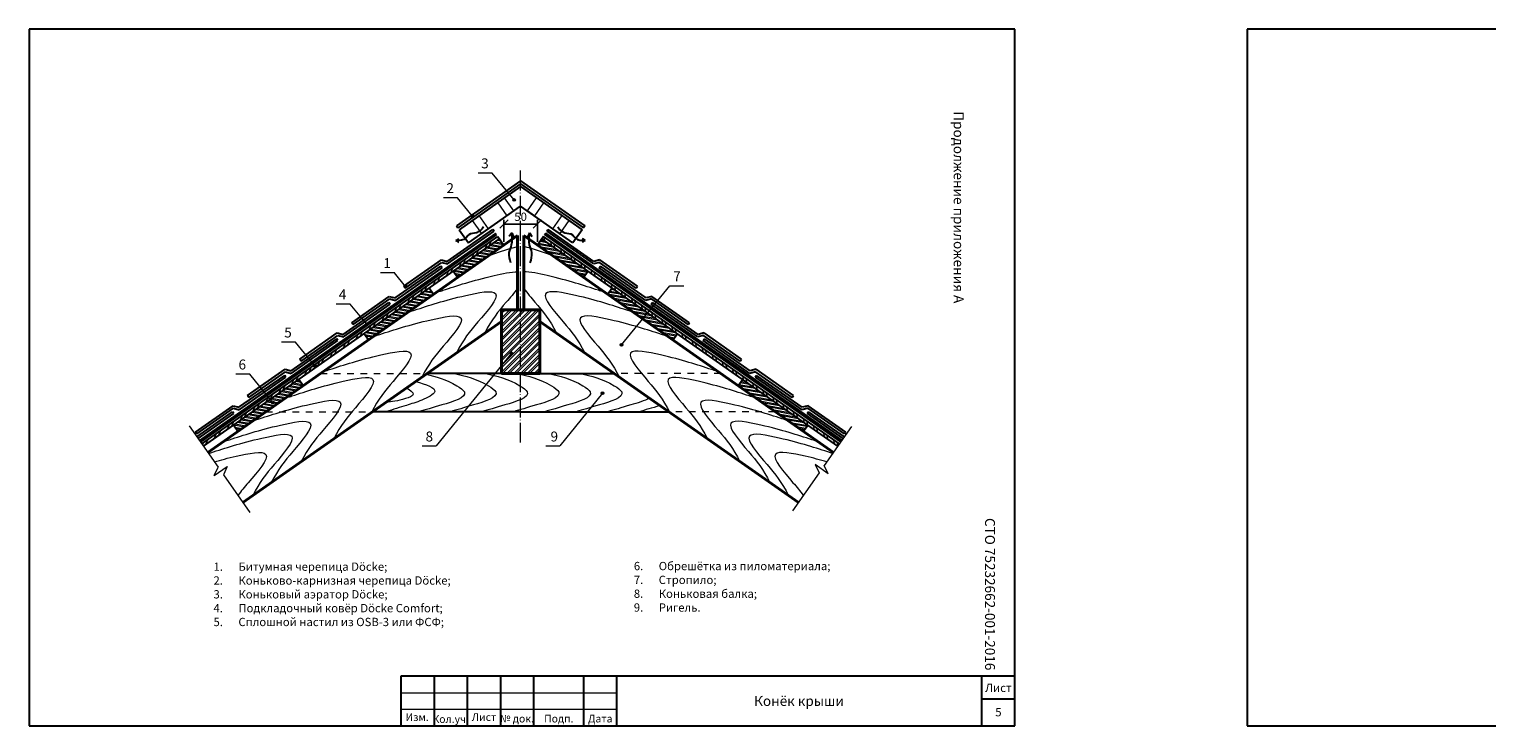
# Model space of a CAD drawing. Units: millimetres. Extents: x -1672 to 5549, y -3309 to -2497.
# Drawn here: x -552 to -112, y -3309 to -3099 of the extents above; entities that cross this region are included whole.
import ezdxf

# ---------------------------------------------------------------- set-up
doc = ezdxf.new("R2010")
doc.units = ezdxf.units.MM
doc.header["$PDMODE"] = 2
for name, pattern in [('ACAD_ISO04W100', [30, 24, -3, 0, -3]), ('STRICHLINIEX2', [1.5, 1, -0.5]), ('STRICHSYMM', [1, 0.5, -0.5])]:
    doc.linetypes.add(name, pattern=pattern)
doc.layers.get('0').update_dxf_attribs({"plot": 0})
for name, color, linetype, lineweight in [('D-PF', 7, 'Continuous', 30), ('Воздух', 10, 'Continuous', 30), ('Вспомогат. линии', 130, 'Continuous', 13), ('Надписи', 180, 'Continuous', 13), ('Оси', 31, 'ACAD_ISO04W100', 13), ('Основные линии', 7, 'Continuous', 30), ('Размеры', 200, 'Continuous', 13), ('Черепица ДЕКЕ', 242, 'Continuous', 30), ('Штрих', 151, 'Continuous', 9)]:
    doc.layers.add(name, color=color, linetype=linetype, lineweight=lineweight)
doc.layers.add('ШТАМП', color=7, linetype='Continuous')
doc.layers.add('Штрих доски', color=7, linetype='Continuous', lineweight=9, true_color=0xffc49f)
doc.styles.add('Arial', font='ARIALUNI.ttf')
doc.styles.get("Standard").update_dxf_attribs({"font": 'times.ttf'})
doc.dimstyles.get("Standard").update_dxf_attribs({"dimtxt": 0.18, "dimasz": 0.18, "dimexe": 0.18, "dimexo": 0.0625, "dimgap": 0.09, "dimtad": 0, "dimtih": 1, "dimtoh": 1, "dimdec": 4, "dimzin": 0, "dimdsep": 46, "dimtxsty": 'Arial', "dimcen": 0.09, "dimadec": 0, "dimazin": 0, "dimtfac": 1, "dimtdec": 4, "dimtofl": 0, "dimtmove": 0, "dimatfit": 3, "dimfxl": 1, "dimtolj": 1, "dimtzin": 0, "dimarcsym": 0})
pattern_1 = [(170, (-241.2766, -2901.0963), (-0.1654, -0.9380294), []), (170, (-241.5341, -2900.7285), (-0.1654, -0.9380294), [])]

# ---------------------------------------------------------------- blocks, each defined once
blk = doc.blocks.new('*X86')
at = {"color": 0}
for p, q in [((3152, 2621.7), (3263.2, 2732.8)), ((3152, 2642.9), (3242, 2732.8)), ((3152, 2664.1), (3220.7, 2732.8)), ((3152, 2685.3), (3199.5, 2732.8)), ((3152, 2706.5), (3178.3, 2732.8)), ((3152, 2727.7), (3157.1, 2732.8)), ((3152, 2614.6), (3270.2, 2732.8)), ((3152, 2635.8), (3249, 2732.8)), ((3152, 2657), (3227.8, 2732.8)), ((3152, 2678.2), (3206.6, 2732.8)), ((3152, 2699.4), (3185.4, 2732.8)), ((3152, 2720.7), (3164.2, 2732.8)), ((3152, 2600.4), (3272, 2720.4)), ((3152, 2593.4), (3272, 2713.4)), ((3152, 2579.2), (3272, 2699.2)), ((3152, 2572.2), (3272, 2692.2)), ((3152, 2558), (3272, 2678)), ((3152, 2550.9), (3272, 2670.9)), ((3152, 2536.8), (3272, 2656.8)), ((3155.1, 2532.8), (3272, 2649.7)), ((3169.2, 2532.8), (3272, 2635.6)), ((3176.3, 2532.8), (3272, 2628.5)), ((3190.5, 2532.8), (3272, 2614.4)), ((3197.5, 2532.8), (3272, 2607.3)), ((3211.7, 2532.8), (3272, 2593.2)), ((3218.7, 2532.8), (3272, 2586.1)), ((3232.9, 2532.8), (3272, 2572)), ((3239.9, 2532.8), (3272, 2564.9)), ((3254.1, 2532.8), (3272, 2550.7)), ((3261.2, 2532.8), (3272, 2543.7))]:
    blk.add_line(p, q, dxfattribs=at)
blk = doc.blocks.new('_Oblique')
at = {"color": 0, "linetype": 'ByBlock', "lineweight": -2}
blk.add_line((-0.5, -0.5), (0.5, 0.5), dxfattribs=at)
blk = doc.blocks.new('*D87')
at = {"layer": 'Defpoints', "color": 0, "ltscale": 100, "transparency": 16777216}
for p in [(-398.51, -3157.51), (-408.6, -3163.88), (-398.51, -3163.88)]:
    blk.add_point(p, dxfattribs=at)
at = {"layer": 'Размеры', "color": 0, "lineweight": -2, "ltscale": 100, "transparency": 16777216}
for p, q in [((-408.6, -3162.88), (-408.6, -3156.26)), ((-408.6, -3157.51), (-398.51, -3157.51)), ((-398.51, -3162.88), (-398.51, -3156.26))]:
    blk.add_line(p, q, dxfattribs=at)
at = {"layer": 'Размеры', "color": 0, "lineweight": -2, "ltscale": 100, "transparency": 16777216, "xscale": 2.5, "yscale": 2.5, "zscale": 2.5, "rotation": 180}
blk.add_blockref('_Oblique', (-408.6, -3157.51), dxfattribs=at)
at = {"layer": 'Размеры', "color": 0, "lineweight": -2, "ltscale": 100, "transparency": 16777216, "xscale": 2.5, "yscale": 2.5, "zscale": 2.5}
blk.add_blockref('_Oblique', (-398.51, -3157.51), dxfattribs=at)
at = {"layer": 'Размеры', "color": 0, "ltscale": 100, "transparency": 16777216, "insert": (-403.56, -3155.63), "char_height": 2.5, "attachment_point": 5, "style": 'Arial'}
blk.add_mtext('50', dxfattribs=at)

msp = doc.modelspace()

# ---------------------------------------------------------------- hatches: boundary and pattern name
at = {"layer": 'Штрих', "ltscale": 100}
h = msp.add_hatch(color=0, dxfattribs=at)
h.dxf.hatch_style = 1
h.paths.add_polyline_path([(-405.0927, -3150.2463, 1), (-405.8927, -3150.2463, 1)])
h = msp.add_hatch(color=0, dxfattribs=at)
h.dxf.hatch_style = 1
h.paths.add_polyline_path([(-417.7389, -3155.0711, 1), (-418.5389, -3155.0711, 1)])
at = {"layer": 'Штрих'}
h = msp.add_hatch(dxfattribs=at)
h.set_pattern_fill('ANSI32', color=31, scale=0.25, angle=55)
h.set_pattern_definition([(65.173, (-397.1953, -3161.9905), (-2.161175, 0.999837), []), (65.173, (-396.1417, -3161.6034), (-2.161175, 0.999837), [])])
h.paths.add_polyline_path([(-499.6229, -3223.7461), (-499.1273, -3224.4539), (-409.9204, -3161.9905), (-410.4138, -3161.2813)])
h = msp.add_hatch(dxfattribs=at)
h.set_pattern_fill('ANSI32', color=31, scale=0.1, angle=125, style=0)
h.set_pattern_definition(pattern_1)
h.paths.add_polyline_path([(-410.1019, -3164.9303), (-411.4235, -3163.043), (-423.8565, -3171.7486), (-422.5349, -3173.636)])
h.paths.add_polyline_path([(-490.0621, -3218.1063), (-488.7405, -3219.9936), (-469.0809, -3206.2278), (-470.4024, -3204.3405)])
h.paths.add_polyline_path([(-450.7428, -3190.5746), (-449.4212, -3192.462), (-429.7616, -3178.6961), (-431.0831, -3176.8088)])
h.paths.add_polyline_path([(-409.9204, -3161.9905), (-408.6046, -3163.8818), (-410.1019, -3164.9303), (-411.4235, -3163.043)])
h = msp.add_hatch(dxfattribs=at)
h.set_pattern_fill('ANSI32', color=31, scale=0.1, angle=125, style=0)
h.set_pattern_definition(pattern_1)
h.paths.add_polyline_path([(-397.0138, -3164.9303), (-395.6923, -3163.043), (-383.2593, -3171.7486), (-384.5808, -3173.636)])
h.paths.add_polyline_path([(-317.0537, -3218.1063), (-318.3752, -3219.9936), (-338.0348, -3206.2278), (-336.7133, -3204.3405)])
h.paths.add_polyline_path([(-356.373, -3190.5746), (-357.6945, -3192.462), (-377.3541, -3178.6961), (-376.0326, -3176.8088)])
h.paths.add_polyline_path([(-397.1953, -3161.9905), (-398.5112, -3163.8818), (-397.0138, -3164.9303), (-395.6923, -3163.043)])
h = msp.add_hatch(dxfattribs=at)
h.set_pattern_fill('ANSI32', color=31, scale=0.25, angle=95)
h.set_pattern_definition([(105.173, (-397.1953, -3161.9905), (-2.29824, -0.623257), []), (105.173, (-396.637, -3161.0167), (-2.29824, -0.623257), [])])
h.paths.add_polyline_path([(-307.9884, -3224.4539), (-307.4929, -3223.7461), (-396.7019, -3161.2813), (-397.1953, -3161.9905)])
at = {"layer": 'Штрих', "ltscale": 100}
h = msp.add_hatch(color=0, dxfattribs=at)
h.dxf.hatch_style = 1
h.paths.add_polyline_path([(-437.819, -3176.2741, 1), (-438.619, -3176.2741, 1)])
h = msp.add_hatch(color=0, dxfattribs=at)
h.dxf.hatch_style = 1
h.paths.add_polyline_path([(-449.5495, -3187.7217, 1), (-450.3495, -3187.7217, 1)])
h = msp.add_hatch(color=0, dxfattribs=at)
h.dxf.hatch_style = 1
h.paths.add_polyline_path([(-405.9219, -3196.4585, 1), (-406.7219, -3196.4585, 1)])
h = msp.add_hatch(color=0, dxfattribs=at)
h.dxf.hatch_style = 1
h.paths.add_polyline_path([(-372.7572, -3193.9321, 1), (-373.5572, -3193.9321, 1)])
h = msp.add_hatch(color=0, dxfattribs=at)
h.dxf.hatch_style = 1
h.paths.add_polyline_path([(-465.1031, -3200.3247, 1), (-465.9031, -3200.3247, 1)])
h = msp.add_hatch(color=0, dxfattribs=at)
h.dxf.hatch_style = 1
h.paths.add_polyline_path([(-477.7969, -3211.3114, 1), (-478.5969, -3211.3114, 1)])
h = msp.add_hatch(color=0, dxfattribs=at)
h.dxf.hatch_style = 1
h.paths.add_polyline_path([(-378.4751, -3208.4912, 1), (-379.2751, -3208.4912, 1)])

# ---------------------------------------------------------------- linework, layer by layer
at = {"layer": 'D-PF', "color": 31, "lineweight": 40}
for p, q in [((-497.8169, -3226.3253), (-404.5179, -3160.9966)), ((-404.5179, -3160.9966), (-404.5179, -3164.1321)), ((-309.2988, -3226.3253), (-402.5979, -3160.9966)), ((-402.5979, -3160.9966), (-402.5979, -3164.1321)), ((-487.2499, -3241.4165), (-409.3179, -3186.8479)), ((-319.8658, -3241.4165), (-397.7979, -3186.8479))]:
    msp.add_line(p, q, dxfattribs=at)
for points in [[(-404.5179, -3164.1321), (-404.5179, -3183.3321)], [(-402.5979, -3164.1321), (-402.5979, -3183.3321)], [(-409.3179, -3183.3321), (-397.7979, -3183.3321)]]:
    msp.add_lwpolyline(points, dxfattribs=at)
msp.add_lwpolyline([(-409.3179, -3202.5321), (-409.3179, -3183.3321), (-397.7979, -3183.3321), (-397.7979, -3202.5321)], close=True, dxfattribs=at)
at = {"layer": 'Воздух', "ltscale": 100}
for p, q in [((-406.2372, -3160.1604), (-406.9674, -3161.2117)), ((-406.2372, -3160.1604), (-405.6919, -3161.3185)), ((-400.8941, -3160.1604), (-401.4395, -3161.3185)), ((-400.8941, -3160.1604), (-400.1639, -3161.2117))]:
    msp.add_line(p, q, dxfattribs=at)
for points in [[(-414.7903, -3158.3659), (-415.6635, -3159.4691), (-415.8023, -3159.5844), (-416.8778, -3160.1013), (-419.1838, -3160.7748), (-420.0815, -3161.742), (-423.0316, -3162.4349)], [(-423.0316, -3162.4349), (-422.1448, -3161.9229)], [(-423.0316, -3162.4349), (-422.1448, -3162.9469)], [(-406.4807, -3169.2238), (-406.9684, -3166.1023), (-406.2821, -3163.7651), (-406.2372, -3160.1604)], [(-400.6506, -3169.2238), (-400.1629, -3166.1023), (-400.8492, -3163.7651), (-400.8941, -3160.1604)], [(-392.3255, -3158.3659), (-391.4523, -3159.4691), (-391.3135, -3159.5844), (-390.2379, -3160.1013), (-387.9319, -3160.7748), (-387.0343, -3161.742), (-384.0842, -3162.4349)], [(-384.0842, -3162.4349), (-384.971, -3161.9229)], [(-384.0842, -3162.4349), (-384.971, -3162.9469)]]:
    msp.add_spline(points, degree=3, dxfattribs=at)
at = {"layer": 'Вспомогат. линии', "color": 31, "linetype": 'STRICHSYMM', "ltscale": 4}
for p, q in [((-463.8367, -3202.5321), (-431.7172, -3202.5321)), ((-343.279, -3202.5321), (-375.3985, -3202.5321)), ((-480.289, -3214.0521), (-448.1694, -3214.0521)), ((-326.8268, -3214.0521), (-358.9463, -3214.0521))]:
    msp.add_line(p, q, dxfattribs=at)
at = {"layer": 'Вспомогат. линии', "color": 7, "ltscale": 100}
for p, q in [((-503.4538, -3218.275), (-494.7018, -3230.774)), ((-303.8346, -3218.5215), (-312.0504, -3230.2549)), ((-495.873, -3233.2857), (-491.9411, -3230.5325)), ((-495.873, -3233.2857), (-494.7018, -3230.774)), ((-491.9411, -3230.5325), (-493.1123, -3233.0441)), ((-313.64, -3232.525), (-321.6004, -3243.8937)), ((-314.8112, -3230.0134), (-313.64, -3232.525)), ((-310.8792, -3232.7666), (-314.8112, -3230.0134)), ((-310.8792, -3232.7666), (-312.0504, -3230.2549)), ((-493.1123, -3233.0441), (-485.1652, -3244.3938))]:
    msp.add_line(p, q, dxfattribs=at)
at = {"layer": 'Вспомогат. линии', "color": 0, "ltscale": 100}
for points in [[(-410.4732, -3151.0569), (-407.7155, -3154.9857), (-405.6208, -3153.5154), (-408.3785, -3149.5866)], [(-396.6511, -3151.0569), (-399.4088, -3154.9857), (-401.5035, -3153.5154), (-398.7457, -3149.5866)], [(-418.1327, -3156.4334), (-415.375, -3160.3621), (-413.2803, -3158.8918), (-416.038, -3154.9631)], [(-388.9916, -3156.4334), (-391.7493, -3160.3621), (-393.8439, -3158.8918), (-391.0862, -3154.9631)]]:
    msp.add_lwpolyline(points, dxfattribs=at)
at = {"layer": 'Вспомогат. линии', "color": 0, "linetype": 'STRICHLINIEX2', "ltscale": 3, "const_width": 0.648}
for points in [[(-500.1804, -3222.9499), (-410.9713, -3160.485)], [(-306.9354, -3222.9499), (-396.1444, -3160.485)]]:
    msp.add_lwpolyline(points, dxfattribs=at)
at = {"layer": 'Вспомогат. линии', "color": 0, "linetype": 'Continuous'}
for points in [[(-500.3662, -3222.6845), (-411.1572, -3160.2196)], [(-499.9945, -3223.2153), (-410.7855, -3160.7505)], [(-410.7855, -3160.7505), (-411.1572, -3160.2196)], [(-396.3302, -3160.7505), (-395.9586, -3160.2196)], [(-307.1212, -3223.2153), (-396.3302, -3160.7505)], [(-306.7495, -3222.6845), (-395.9586, -3160.2196)]]:
    msp.add_lwpolyline(points, dxfattribs=at)
at = {"layer": 'Надписи', "color": 0}
for p, q in [((-412.1161, -3142.1552), (-416.3601, -3142.1552)), ((-405.4927, -3150.2463), (-412.1161, -3142.1552)), ((-422.5945, -3149.6281), (-426.8385, -3149.6281)), ((-418.1389, -3155.0711), (-422.5945, -3149.6281)), ((-441.5113, -3172.2228), (-445.7553, -3172.2228)), ((-438.219, -3176.2741), (-441.5354, -3172.2228)), ((-373.1572, -3193.9321), (-358.6375, -3176.1698)), ((-358.6375, -3176.1698), (-354.3935, -3176.1698)), ((-454.9398, -3181.6256), (-459.1838, -3181.6256)), ((-449.9495, -3187.7217), (-454.9398, -3181.6256)), ((-471.4035, -3193.126), (-475.6475, -3193.126)), ((-465.5031, -3200.3247), (-471.4035, -3193.126)), ((-406.3219, -3196.4585), (-428.9814, -3224.3184)), ((-485.1704, -3202.7793), (-489.4144, -3202.7793)), ((-478.1969, -3211.3114), (-485.1704, -3202.7793)), ((-378.8751, -3208.4912), (-391.748, -3224.3184)), ((-433.2254, -3224.3184), (-428.9814, -3224.3184)), ((-395.992, -3224.3184), (-391.748, -3224.3184))]:
    msp.add_line(p, q, dxfattribs=at)
at = {"layer": 'Надписи', "color": 0, "ltscale": 100}
for centre in [(-405.4927, -3150.2463), (-418.1389, -3155.0711), (-438.219, -3176.2741), (-449.9495, -3187.7217), (-406.3219, -3196.4585), (-373.1572, -3193.9321), (-465.5031, -3200.3247), (-478.1969, -3211.3114), (-378.8751, -3208.4912)]:
    msp.add_circle(centre, 0.4, dxfattribs=at)
at = {"layer": 'Оси', "color": 0, "ltscale": 0.25}
msp.add_line((-403.5579, -3223.3703), (-403.5579, -3140.7115), dxfattribs=at)
at = {"layer": 'Основные линии', "ltscale": 100}
for p, q in [((-403.5579, -3146.2059), (-422.069, -3159.1994)), ((-403.5579, -3146.2059), (-385.0467, -3159.1994)), ((-419.3113, -3163.1281), (-403.5579, -3152.0703)), ((-387.8044, -3163.1281), (-403.5579, -3152.0703)), ((-422.0687, -3159.1991), (-419.311, -3163.1279)), ((-385.047, -3159.1991), (-387.8047, -3163.1279))]:
    msp.add_line(p, q, dxfattribs=at)
at = {"layer": 'Основные линии', "color": 31, "ltscale": 100}
for p, q in [((-499.6229, -3223.7461), (-410.4138, -3161.2813)), ((-499.1273, -3224.4539), (-409.9204, -3161.9905)), ((-307.9884, -3224.4539), (-397.1953, -3161.9905)), ((-307.4929, -3223.7461), (-396.7019, -3161.2813)), ((-497.8062, -3226.3406), (-408.6152, -3163.8666)), ((-309.3096, -3226.3406), (-398.5005, -3163.8666)), ((-422.5349, -3173.636), (-423.8565, -3171.7486)), ((-384.5808, -3173.636), (-383.2593, -3171.7486)), ((-429.7616, -3178.6961), (-431.0831, -3176.8088)), ((-377.3541, -3178.6961), (-376.0326, -3176.8088)), ((-449.4212, -3192.462), (-450.7428, -3190.5746)), ((-357.6945, -3192.462), (-356.373, -3190.5746)), ((-469.0809, -3206.2278), (-470.4024, -3204.3405)), ((-403.5579, -3202.5321), (-431.7172, -3202.5321)), ((-403.5579, -3202.5321), (-375.3985, -3202.5321)), ((-338.0348, -3206.2278), (-336.7133, -3204.3405)), ((-403.5579, -3214.0521), (-448.1694, -3214.0521)), ((-403.5579, -3214.0521), (-358.9463, -3214.0521)), ((-488.7405, -3219.9936), (-490.0621, -3218.1063)), ((-318.3752, -3219.9936), (-317.0537, -3218.1063))]:
    msp.add_line(p, q, dxfattribs=at)
for points in [[(-410.4138, -3161.2813), (-408.6046, -3163.8818)], [(-396.7019, -3161.2813), (-398.5112, -3163.8818)]]:
    msp.add_lwpolyline(points, dxfattribs=at)
at = {"layer": 'Черепица ДЕКЕ', "color": 12, "linetype": 'Continuous'}
for p, q in [((-403.5579, -3144.4954), (-422.8734, -3158.0535)), ((-403.5579, -3144.4954), (-384.2424, -3158.0535)), ((-403.5579, -3145.3506), (-422.4712, -3158.6264)), ((-403.5579, -3145.3506), (-384.6445, -3158.6264)), ((-422.872, -3158.0526), (-422.4705, -3158.626)), ((-384.2437, -3158.0526), (-384.6452, -3158.626))]:
    msp.add_line(p, q, dxfattribs=at)
for points in [[(-425.664, -3168.7953), (-411.9005, -3159.158)], [(-425.5941, -3169.5374), (-411.5288, -3159.6888)], [(-411.5288, -3159.6888), (-411.9005, -3159.158)], [(-395.5869, -3159.6888), (-395.2152, -3159.158)], [(-381.5216, -3169.5374), (-395.5869, -3159.6888)], [(-381.4517, -3168.7953), (-395.2152, -3159.158)], [(-441.3541, -3179.7816), (-427.5905, -3170.1443)], [(-441.2841, -3180.5237), (-427.2189, -3170.6751)], [(-438.7526, -3176.2509), (-427.4392, -3168.3293)], [(-438.3511, -3176.8243), (-427.3034, -3169.0887)], [(-427.2189, -3170.6751), (-427.5905, -3170.1443)], [(-427.4392, -3168.3293), (-425.664, -3168.7953)], [(-427.3034, -3169.0887), (-425.5941, -3169.5374)], [(-379.8124, -3169.0887), (-381.5216, -3169.5374)], [(-379.6765, -3168.3293), (-381.4517, -3168.7953)], [(-379.8969, -3170.6751), (-379.5252, -3170.1443)], [(-365.8316, -3180.5237), (-379.8969, -3170.6751)], [(-368.7647, -3176.8243), (-379.8124, -3169.0887)], [(-368.3632, -3176.2509), (-379.6765, -3168.3293)], [(-365.7617, -3179.7816), (-379.5252, -3170.1443)], [(-454.4426, -3187.2372), (-443.1292, -3179.3155)], [(-454.0411, -3187.8106), (-442.9934, -3180.0749)], [(-443.1292, -3179.3155), (-441.3541, -3179.7816)], [(-442.9934, -3180.0749), (-441.2841, -3180.5237)], [(-438.3511, -3176.8243), (-438.7526, -3176.2509)], [(-368.7647, -3176.8243), (-368.3632, -3176.2509)], [(-364.1224, -3180.0749), (-365.8316, -3180.5237)], [(-363.9865, -3179.3155), (-365.7617, -3179.7816)], [(-353.0746, -3187.8106), (-364.1224, -3180.0749)], [(-352.6731, -3187.2372), (-363.9865, -3179.3155)], [(-457.0441, -3190.7679), (-443.2806, -3181.1306)], [(-456.9741, -3191.51), (-442.9089, -3181.6614)], [(-442.9089, -3181.6614), (-443.2806, -3181.1306)], [(-364.2068, -3181.6614), (-363.8352, -3181.1306)], [(-350.1416, -3191.51), (-364.2068, -3181.6614)], [(-350.0716, -3190.7679), (-363.8352, -3181.1306)], [(-454.0411, -3187.8106), (-454.4426, -3187.2372)], [(-353.0746, -3187.8106), (-352.6731, -3187.2372)], [(-472.7341, -3201.7542), (-458.9706, -3192.1168)], [(-472.6642, -3202.4962), (-458.5989, -3192.6476)], [(-470.1326, -3198.2235), (-458.8193, -3190.3018)], [(-469.7311, -3198.7969), (-458.6834, -3191.0612)], [(-458.5989, -3192.6476), (-458.9706, -3192.1168)], [(-458.8193, -3190.3018), (-457.0441, -3190.7679)], [(-458.6834, -3191.0612), (-456.9741, -3191.51)], [(-348.4323, -3191.0612), (-350.1416, -3191.51)], [(-348.2965, -3190.3018), (-350.0716, -3190.7679)], [(-348.5168, -3192.6476), (-348.1452, -3192.1168)], [(-334.4516, -3202.4962), (-348.5168, -3192.6476)], [(-337.3846, -3198.7969), (-348.4323, -3191.0612)], [(-336.9831, -3198.2235), (-348.2965, -3190.3018)], [(-334.3816, -3201.7542), (-348.1452, -3192.1168)], [(-485.8226, -3209.2097), (-474.5093, -3201.2881)], [(-485.4211, -3209.7832), (-474.3734, -3202.0475)], [(-474.5093, -3201.2881), (-472.7341, -3201.7542)], [(-474.3734, -3202.0475), (-472.6642, -3202.4962)], [(-469.7311, -3198.7969), (-470.1326, -3198.2235)], [(-337.3846, -3198.7969), (-336.9831, -3198.2235)], [(-332.7423, -3202.0475), (-334.4516, -3202.4962)], [(-332.6064, -3201.2881), (-334.3816, -3201.7542)], [(-321.6946, -3209.7832), (-332.7423, -3202.0475)], [(-321.2931, -3209.2097), (-332.6064, -3201.2881)], [(-488.4241, -3212.7404), (-474.6606, -3203.1031)], [(-488.3542, -3213.4825), (-474.2889, -3203.6339)], [(-474.2889, -3203.6339), (-474.6606, -3203.1031)], [(-332.8268, -3203.6339), (-332.4551, -3203.1031)], [(-318.7616, -3213.4825), (-332.8268, -3203.6339)], [(-318.6916, -3212.7404), (-332.4551, -3203.1031)], [(-485.4211, -3209.7832), (-485.8226, -3209.2097)], [(-321.6946, -3209.7832), (-321.2931, -3209.2097)], [(-501.5126, -3220.196), (-490.1993, -3212.2743)], [(-501.1111, -3220.7694), (-490.0634, -3213.0337)], [(-501.1096, -3221.6229), (-490.3506, -3214.0894)], [(-500.7379, -3222.1537), (-489.9789, -3214.6202)], [(-489.9789, -3214.6202), (-490.3506, -3214.0894)], [(-490.1993, -3212.2743), (-488.4241, -3212.7404)], [(-490.0634, -3213.0337), (-488.3542, -3213.4825)], [(-317.0523, -3213.0337), (-318.7616, -3213.4825)], [(-316.9164, -3212.2743), (-318.6916, -3212.7404)], [(-317.1368, -3214.6202), (-316.7651, -3214.0894)], [(-306.3778, -3222.1537), (-317.1368, -3214.6202)], [(-306.0046, -3220.7694), (-317.0523, -3213.0337)], [(-305.6031, -3220.196), (-316.9164, -3212.2743)], [(-306.0062, -3221.6229), (-316.7651, -3214.0894)], [(-306.0046, -3220.7694), (-305.6031, -3220.196)]]:
    msp.add_lwpolyline(points, dxfattribs=at)
at = {"layer": 'Черепица ДЕКЕ', "color": 244, "linetype": 'Continuous', "true_color": 0xad002b}
msp.add_lwpolyline([(-501.1111, -3220.7694), (-501.5126, -3220.196)], dxfattribs=at)
at = {"layer": 'ШТАМП', "color": 0, "lineweight": 30, "ltscale": 100}
for p, q in [((-254.659, -3098.7517), (-551.659, -3098.7517)), ((-551.659, -3098.7517), (-551.659, -3308.7517)), ((-254.659, -3308.7517), (-254.659, -3098.7517)), ((112.341, -3098.7517), (-184.659, -3098.7517)), ((-184.659, -3098.7517), (-184.659, -3308.7517)), ((-254.659, -3293.7517), (-439.659, -3293.7517)), ((-439.659, -3293.7517), (-439.659, -3308.7517)), ((-429.659, -3293.7517), (-429.659, -3308.7517)), ((-419.659, -3293.7517), (-419.659, -3308.7517)), ((-409.659, -3293.7517), (-409.659, -3308.7517)), ((-399.659, -3293.7517), (-399.659, -3308.7517)), ((-384.659, -3293.7517), (-384.659, -3308.7517)), ((-374.659, -3293.7517), (-374.659, -3308.7517)), ((-264.659, -3293.7517), (-264.659, -3308.7517)), ((-254.659, -3300.7517), (-264.659, -3300.7517)), ((-551.659, -3308.7517), (-254.659, -3308.7517)), ((-184.659, -3308.7517), (112.341, -3308.7517))]:
    msp.add_line(p, q, dxfattribs=at)
at = {"layer": 'ШТАМП', "color": 0, "ltscale": 100}
for p, q in [((-551.659, -3098.7517), (-481.659, -3098.7517)), ((-254.659, -3098.7517), (-254.659, -3099.7517)), ((-184.659, -3098.7517), (-114.659, -3098.7517)), ((-422.659, -3293.7517), (-432.659, -3293.7517)), ((-399.659, -3293.7517), (-422.659, -3293.7517)), ((-384.659, -3293.7517), (-399.659, -3293.7517)), ((-374.659, -3293.7517), (-384.659, -3293.7517)), ((-254.659, -3293.7517), (-264.659, -3293.7517))]:
    msp.add_line(p, q, dxfattribs=at)
at = {"layer": 'ШТАМП', "color": 0, "lineweight": 13, "ltscale": 100}
for p, q in [((-439.659, -3298.7517), (-374.659, -3298.7517)), ((-439.659, -3303.7517), (-374.659, -3303.7517))]:
    msp.add_line(p, q, dxfattribs=at)
at = {"layer": 'Штрих', "color": 31, "ltscale": 100}
for points, knots in [([(-412.9132, -3166.875), (-412.5265, -3166.7637), (-412.2402, -3166.6692), (-411.9538, -3166.5748), (-409.5898, -3165.795), (-407.2259, -3165.0153), (-404.5179, -3164.2229)], [-0.87036455, -0.87036455, -0.87036455, -0.87036455, 0, 0, 0, 7.18426938, 7.18426938, 7.18426938, 7.18426938]), ([(-394.2026, -3166.875), (-394.5892, -3166.7637), (-394.8756, -3166.6692), (-395.162, -3166.5748), (-397.5259, -3165.795), (-399.8898, -3165.0153), (-402.5979, -3164.2229)], [-0.87036455, -0.87036455, -0.87036455, -0.87036455, 0, 0, 0, 7.18426938, 7.18426938, 7.18426938, 7.18426938]), ([(-428.8013, -3178), (-427.9148, -3177.776), (-427.4519, -3177.6233), (-426.9889, -3177.4706), (-422.5866, -3176.0185), (-416.5556, -3174.0292), (-406.3532, -3171.8868), (-404.5179, -3171.9044)], [-1.40703126, -1.40703126, -1.40703126, -1.40703126, 0, 0, 0, 13.37895802, 18.32907613, 18.32907613, 18.32907613, 18.32907613]), ([(-378.3144, -3178), (-379.2009, -3177.776), (-379.6639, -3177.6233), (-380.1268, -3177.4706), (-384.5291, -3176.0185), (-390.5601, -3174.0292), (-400.7625, -3171.8868), (-402.5979, -3171.9044)], [-1.40703126, -1.40703126, -1.40703126, -1.40703126, 0, 0, 0, 13.37895802, 18.32907613, 18.32907613, 18.32907613, 18.32907613]), ([(-437.3466, -3183.9835), (-436.4601, -3183.7595), (-435.9972, -3183.6068), (-435.5342, -3183.4541), (-431.132, -3182.002), (-424.2638, -3179.7365), (-407.0675, -3176.2855), (-416.7249, -3187.2364), (-420.8477, -3192.2815), (-422.9015, -3196.3593)], [-1.40703126, -1.40703126, -1.40703126, -1.40703126, 0, 0, 0, 13.37895802, 20.87307636, 29.23497967, 36.69157706, 36.69157706, 36.69157706, 36.69157706]), ([(-404.5179, -3176.9654), (-405.5258, -3178.2806), (-409.4825, -3182.8473), (-412.3024, -3186.2981), (-414.3562, -3190.3758)], [25.87218481, 25.87218481, 25.87218481, 25.87218481, 29.23497967, 36.69157706, 36.69157706, 36.69157706, 36.69157706]), ([(-402.5979, -3176.9654), (-401.5899, -3178.2806), (-397.6332, -3182.8473), (-394.8133, -3186.2981), (-392.7595, -3190.3758)], [25.87218481, 25.87218481, 25.87218481, 25.87218481, 29.23497967, 36.69157706, 36.69157706, 36.69157706, 36.69157706]), ([(-369.7691, -3183.9835), (-370.6556, -3183.7595), (-371.1186, -3183.6068), (-371.5815, -3183.4541), (-375.9838, -3182.002), (-382.8519, -3179.7365), (-400.0483, -3176.2855), (-390.3908, -3187.2364), (-386.268, -3192.2815), (-384.2142, -3196.3593)], [-1.40703126, -1.40703126, -1.40703126, -1.40703126, 0, 0, 0, 13.37895802, 20.87307636, 29.23497967, 36.69157706, 36.69157706, 36.69157706, 36.69157706]), ([(-447.8026, -3191.3048), (-446.9161, -3191.0809), (-446.4531, -3190.9282), (-445.9902, -3190.7755), (-441.5879, -3189.3234), (-434.7198, -3187.0579), (-417.5235, -3183.6069), (-427.1809, -3194.5578), (-431.3037, -3199.6029), (-433.3575, -3203.6806)], [-1.40703126, -1.40703126, -1.40703126, -1.40703126, 0, 0, 0, 13.37895802, 20.87307636, 29.23497967, 36.69157706, 36.69157706, 36.69157706, 36.69157706]), ([(-359.3132, -3191.3048), (-360.1996, -3191.0809), (-360.6626, -3190.9282), (-361.1256, -3190.7755), (-365.5278, -3189.3234), (-372.3959, -3187.0579), (-389.5923, -3183.6069), (-379.9348, -3194.5578), (-375.8121, -3199.6029), (-373.7582, -3203.6806)], [-1.40703126, -1.40703126, -1.40703126, -1.40703126, 0, 0, 0, 13.37895802, 20.87307636, 29.23497967, 36.69157706, 36.69157706, 36.69157706, 36.69157706]), ([(-462.9371, -3201.9021), (-462.0506, -3201.6782), (-461.5877, -3201.5255), (-461.1247, -3201.3728), (-456.7224, -3199.9207), (-449.8543, -3197.6552), (-432.658, -3194.2042), (-442.3154, -3205.1551), (-446.4382, -3210.2002), (-448.492, -3214.2779)], [-1.40703126, -1.40703126, -1.40703126, -1.40703126, 0, 0, 0, 13.37895802, 20.87307636, 29.23497967, 36.69157706, 36.69157706, 36.69157706, 36.69157706]), ([(-344.1786, -3201.9021), (-345.0651, -3201.6782), (-345.5281, -3201.5255), (-345.991, -3201.3728), (-350.3933, -3199.9207), (-357.2614, -3197.6552), (-374.4578, -3194.2042), (-364.8003, -3205.1551), (-360.6775, -3210.2002), (-358.6237, -3214.2779)], [-1.40703126, -1.40703126, -1.40703126, -1.40703126, 0, 0, 0, 13.37895802, 20.87307636, 29.23497967, 36.69157706, 36.69157706, 36.69157706, 36.69157706]), ([(-474.2819, -3209.8458), (-473.3954, -3209.6219), (-472.9324, -3209.4692), (-472.4695, -3209.3165), (-468.0672, -3207.8644), (-461.1991, -3205.5989), (-444.0027, -3202.1479), (-453.6602, -3213.0988), (-457.783, -3218.1439), (-459.8368, -3222.2216)], [-1.40703126, -1.40703126, -1.40703126, -1.40703126, 0, 0, 0, 13.37895802, 20.87307636, 29.23497967, 36.69157706, 36.69157706, 36.69157706, 36.69157706]), ([(-332.8339, -3209.8458), (-333.7203, -3209.6219), (-334.1833, -3209.4692), (-334.6463, -3209.3165), (-339.0485, -3207.8644), (-345.9166, -3205.5989), (-363.113, -3202.1479), (-353.4555, -3213.0988), (-349.3328, -3218.1439), (-347.279, -3222.2216)], [-1.40703126, -1.40703126, -1.40703126, -1.40703126, 0, 0, 0, 13.37895802, 20.87307636, 29.23497967, 36.69157706, 36.69157706, 36.69157706, 36.69157706]), ([(-484.109, -3216.7269), (-483.2226, -3216.5029), (-482.7596, -3216.3502), (-482.2966, -3216.1975), (-477.8944, -3214.7454), (-471.0263, -3212.4799), (-453.8299, -3209.0289), (-463.4873, -3219.9798), (-467.6101, -3225.0249), (-469.6639, -3229.1027)], [-1.40703126, -1.40703126, -1.40703126, -1.40703126, 0, 0, 0, 13.37895802, 20.87307636, 29.23497967, 36.69157706, 36.69157706, 36.69157706, 36.69157706]), ([(-364.7794, -3209.9677), (-366.1714, -3210.7804), (-372.0264, -3212.5309), (-375.2964, -3213.4762), (-377.2886, -3214.0521)], [17.01624904, 17.01624904, 17.01624904, 17.01624904, 21.65096978, 28.87708388, 28.87708388, 28.87708388, 28.87708388]), ([(-323.0067, -3216.7269), (-323.8932, -3216.5029), (-324.3561, -3216.3502), (-324.8191, -3216.1975), (-329.2213, -3214.7454), (-336.0895, -3212.4799), (-353.2858, -3209.0289), (-343.6284, -3219.9798), (-339.5056, -3225.0249), (-337.4518, -3229.1027)], [-1.40703126, -1.40703126, -1.40703126, -1.40703126, 0, 0, 0, 13.37895802, 20.87307636, 29.23497967, 36.69157706, 36.69157706, 36.69157706, 36.69157706]), ([(-493.1459, -3223.0546), (-492.2594, -3222.8306), (-491.7964, -3222.6779), (-491.3335, -3222.5252), (-486.9312, -3221.0731), (-480.0631, -3218.8076), (-462.8667, -3215.3566), (-472.5242, -3226.3075), (-476.647, -3231.3526), (-478.7008, -3235.4303)], [-1.40703126, -1.40703126, -1.40703126, -1.40703126, 0, 0, 0, 13.37895802, 20.87307636, 29.23497967, 36.69157706, 36.69157706, 36.69157706, 36.69157706]), ([(-313.9699, -3223.0546), (-314.8563, -3222.8306), (-315.3193, -3222.6779), (-315.7823, -3222.5252), (-320.1845, -3221.0731), (-327.0526, -3218.8076), (-344.249, -3215.3566), (-334.5915, -3226.3075), (-330.4688, -3231.3526), (-328.415, -3235.4303)], [-1.40703126, -1.40703126, -1.40703126, -1.40703126, 0, 0, 0, 13.37895802, 20.87307636, 29.23497967, 36.69157706, 36.69157706, 36.69157706, 36.69157706]), ([(-497.5866, -3226.6542), (-497.3424, -3226.5797), (-497.1358, -3226.5115), (-496.9293, -3226.4434), (-492.527, -3224.9913), (-485.6589, -3222.7258), (-468.4626, -3219.2748), (-478.12, -3230.2257), (-482.2428, -3235.2708), (-484.2966, -3239.3486)], [-0.62780821, -0.62780821, -0.62780821, -0.62780821, 0, 0, 0, 13.37895802, 20.87307636, 29.23497967, 36.69157706, 36.69157706, 36.69157706, 36.69157706]), ([(-309.5291, -3226.6542), (-309.7733, -3226.5797), (-309.9799, -3226.5115), (-310.1865, -3226.4434), (-314.5887, -3224.9913), (-321.4568, -3222.7258), (-338.6532, -3219.2748), (-328.9957, -3230.2257), (-324.873, -3235.2708), (-322.8191, -3239.3486)], [-0.62780821, -0.62780821, -0.62780821, -0.62780821, 0, 0, 0, 13.37895802, 20.87307636, 29.23497967, 36.69157706, 36.69157706, 36.69157706, 36.69157706]), ([(-495.8427, -3229.1448), (-493.8952, -3228.5982), (-488.5049, -3227.2023), (-476.2807, -3224.7491), (-484.2486, -3233.7842), (-487.7734, -3237.985), (-488.7373, -3239.2923)], [8.45304961, 8.45304961, 8.45304961, 8.45304961, 13.37895802, 20.87307636, 29.23497967, 32.6130788, 32.6130788, 32.6130788, 32.6130788]), ([(-311.2731, -3229.1448), (-313.2206, -3228.5982), (-318.6108, -3227.2023), (-330.835, -3224.7491), (-322.8671, -3233.7842), (-319.3423, -3237.985), (-318.3784, -3239.2923)], [8.45304961, 8.45304961, 8.45304961, 8.45304961, 13.37895802, 20.87307636, 29.23497967, 32.6130788, 32.6130788, 32.6130788, 32.6130788])]:
    msp.add_open_spline(points, degree=3, knots=knots, dxfattribs=at)
for points in [[(-435.1639, -3204.9455), (-429.4393, -3208.0135), (-433.3111, -3210.5444), (-437.9945, -3212.144), (-444.028, -3214.0521)], [(-432.0633, -3202.7744), (-422.7587, -3206.2196), (-420.506, -3208.1154), (-427.2642, -3212.0255), (-434.2004, -3214.0521)], [(-423.5294, -3202.5321), (-413.2734, -3206.2196), (-411.0207, -3208.1154), (-417.7789, -3212.0255), (-424.7151, -3214.0521)], [(-414.0441, -3202.5321), (-403.7881, -3206.2196), (-401.5354, -3208.1154), (-408.2936, -3212.0255), (-415.2298, -3214.0521)], [(-404.5588, -3202.5321), (-394.3028, -3206.2196), (-392.0501, -3208.1154), (-398.8083, -3212.0255), (-405.7445, -3214.0521)], [(-395.0735, -3202.5321), (-384.8175, -3206.2196), (-382.5648, -3208.1154), (-389.3231, -3212.0255), (-396.2592, -3214.0521)], [(-385.5882, -3202.5321), (-375.3322, -3206.2196), (-373.0795, -3208.1154), (-379.8378, -3212.0255), (-386.7739, -3214.0521)], [(-437.9722, -3206.9119), (-435.915, -3208.7751), (-438.2813, -3210.1264), (-444.1185, -3211.2156)]]:
    msp.add_spline(points, degree=3, dxfattribs=at)
msp.add_open_spline([(-361.5513, -3212.228), (-364.1346, -3212.9916), (-365.969, -3213.5218), (-367.8033, -3214.0521)], degree=3, dxfattribs=at)

# ---------------------------------------------------------------- block references
at = {"layer": 'Штрих', "color": 31, "xscale": 0.09599999999988995, "yscale": 0.09599999999988995, "zscale": 0.09599999999988995}
msp.add_blockref('*X86', (-711.9086, -3445.6849), dxfattribs=at)

# ---------------------------------------------------------------- texts
at = {"layer": 'Надписи', "color": 0, "style": 'Arial'}
for s, p in [('3', (-415.452, -3140.7123)), ('2', (-425.9304, -3148.1852)), ('1', (-444.9072, -3170.7799)), ('7', (-357.5647, -3174.7269)), ('4', (-458.3358, -3180.1827)), ('5', (-474.7994, -3191.6831)), ('6', (-488.5663, -3201.3364)), ('8', (-432.208, -3223.0386)), ('9', (-394.5417, -3223.0386))]:
    msp.add_text(s, height=3, dxfattribs=at).set_placement(p)
at = {"layer": 'Надписи', "color": 0, "ltscale": 100, "char_height": 3, "width": 68.600611, "attachment_point": 5, "rotation": 270, "line_spacing_factor": 0.95}
for s, insert in [('\\pxqc,t6.9333;{\\fArial|b0|i1|c204|p34;Продолжение приложения А}', (-271.5443, -3152.4497)), ('\\pxqc,t6.9333;{\\fArial|b1|i0|c204|p34;СТО 75232662-001-2016}', (-262.1118, -3269.0651))]:
    msp.add_mtext(s, dxfattribs=dict(at, insert=insert))
at = {"layer": 'Надписи', "color": 0, "ltscale": 100, "char_height": 2.5, "width": 231.054771, "attachment_point": 4}
for s, insert in [('\\pxi-3,l4,t4;{\\f@Arial Unicode MS|b0|i0|c204|p34;1.^IБитумная черепица \\f@Arial Unicode MS|b0|i0|c0|p34;Döcke;\\P\\f@Arial Unicode MS|b0|i0|c204|p34;2.^IКоньково-карнизная черепица \\f@Arial Unicode MS|b0|i0|c0|p34;Döcke;\\f@Arial Unicode MS|b0|i0|c204|p34;\\P3.^IКоньковый аэратор \\f@Arial Unicode MS|b0|i0|c0|p34;Döcke;\\f@Arial Unicode MS|b0|i0|c204|p34;\\P4.^IПодкладочный ковёр \\f@Arial Unicode MS|b0|i0|c0|p34;Döcke Comfort;\\f@Arial Unicode MS|b0|i0|c204|p34;\\P5.^IСплошной настил из \\f@Arial Unicode MS|b0|i0|c0|p34;OSB-3 \\f@Arial Unicode MS|b0|i0|c204|p34;или ФСФ\\f@Arial Unicode MS|b0|i0|c0|p34;;}', (-498.6013, -3269.1011)), ('\\pxi-3,l5,t5;{\\f@Arial Unicode MS|b0|i0|c204|p34;6.^IОбрешётка из пиломатериала\\f@Arial Unicode MS|b0|i0|c0|p34;;\\f@Arial Unicode MS|b0|i0|c204|p34;\\P7.^IСтропило\\f@Arial Unicode MS|b0|i0|c0|p34;;\\f@Arial Unicode MS|b0|i0|c204|p34;\\P8.^IКоньковая балка\\f@Arial Unicode MS|b0|i0|c0|p34;;\\f@Arial Unicode MS|b0|i0|c204|p34;\\P9.^IРигель.}', (-374.4436, -3266.8338))]:
    msp.add_mtext(s, dxfattribs=dict(at, insert=insert))
at = {"layer": 'Надписи', "color": 0, "ltscale": 100, "insert": (-319.659, -3301.2517), "char_height": 3, "width": 110, "attachment_point": 5, "line_spacing_factor": 0.95}
msp.add_mtext('\\pxqc;{\\fArial Unicode MS|b1|i0|c204|p34;Конёк крыши}', dxfattribs=at)
at = {"layer": 'Штрих доски', "color": 0, "linetype": 'Continuous', "ltscale": 100, "width": 157.525802, "attachment_point": 8}
for s, insert, char_height in [('{\\f@Arial Unicode MS|b0|i0|c204|p34;Лист}', (-259.5751, -3298.5405), 2.5), ('\\pxi-3,l5,t5;\\P{\\fTahoma|b0|i0|c204|p34;Изм.}', (-437.0447, -3307.2621), 2.3), ('\\pxi-3,l5,t5;\\P{\\fTahoma|b0|i0|c204|p34;Кол.уч.}', (-426.9278, -3307.8624), 2.3), ('\\pxi-3,l5,t5;\\P{\\fTahoma|b0|i0|c204|p34;Лист}', (-416.8857, -3307.2621), 2.3), ('\\pxi-3,l5,t5;\\P{\\fTahoma|b0|i0|c204|p34;№\\f@Arial Unicode MS|b0|i0|c204|p34; док.}', (-406.9499, -3307.7255), 2.3), ('\\pxi-3,l5,t5;\\P{\\fTahoma|b0|i0|c204|p34;Подп\\f@Arial Unicode MS|b0|i0|c204|p34;.}', (-394.3554, -3307.7255), 2.3), ('\\pxi-3,l5,t5;\\P{\\fTahoma|b0|i0|c204|p34;Дата}', (-381.8537, -3307.7255), 2.3), ('{\\f@Arial Unicode MS|b0|i0|c204|p34;5}', (-259.5751, -3305.8814), 2.5)]:
    msp.add_mtext(s, dxfattribs=dict(at, insert=insert, char_height=char_height))

# ---------------------------------------------------------------- dimensions: what is measured, and where the dimension line sits
at = {"layer": 'Размеры', "color": 0, "ltscale": 100}
dim = msp.add_linear_dim(base=(-398.5112, -3157.5074), p1=(-408.6046, -3163.8818), p2=(-398.5112, -3163.8818), angle=0, text='50', dimstyle='Standard', override={"dimtxt": 2.5, "dimasz": 2.5, "dimexe": 1.25, "dimexo": 1, "dimgap": 1, "dimtad": 1, "dimtih": 0, "dimtoh": 0, "dimdec": 2, "dimlfac": 10, "dimzin": 9, "dimdsep": 44, "dimblk": 'Oblique', "dimcen": 2.5, "dimtdec": 2, "dimtofl": 1, "dimtmove": 1, "dimtolj": 0, "dimtzin": 8}, dxfattribs=at)
dim.commit()
dim.dimension.update_dxf_attribs({"geometry": '*D87', "text_midpoint": (-403.5579, -3157.9038), "dimtype": 161})

doc.saveas('drawing.dxf')
